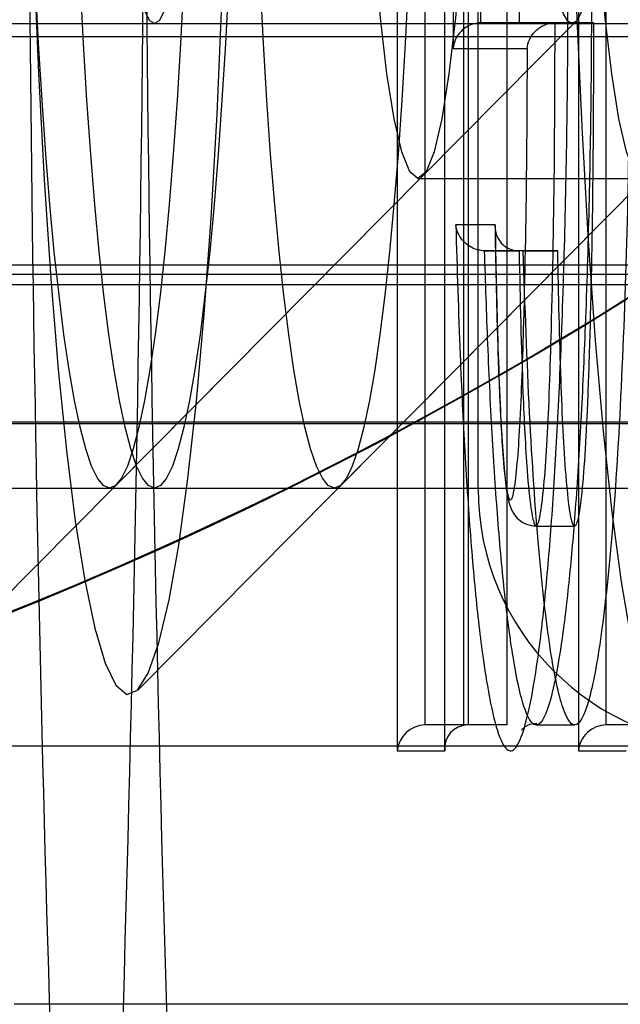
# Model space of a CAD drawing. Extents: x 5 to 415, y 5 to 293.
# Drawn here: x 301 to 301, y 252 to 252 of the extents above; entities that cross this region are included whole.
import ezdxf

# ---------------------------------------------------------------- set-up
doc = ezdxf.new("R2010")
doc.units = 0
doc.linetypes.add('SLD-DURCHGEHEND', pattern=[0])
doc.layers.add('AM_0', color=7, linetype='CONTINUOUS')

msp = doc.modelspace()

# ---------------------------------------------------------------- linework, layer by layer
at = {"layer": 'AM_0', "color": 7, "linetype": 'SLD-DURCHGEHEND'}
for p, q in [((301.2886846296012, 252.1963715206855), (301.2886846296012, 252.4963715206855)), ((301.2834868261517, 252.3919469194689), (301.2834868261517, 252.1560118041573)), ((301.2835020473593, 252.1556631811863), (301.2835020473593, 252.3922955424399)), ((301.2871382031807, 252.3882955424399), (301.2871382031807, 252.1596631811863)), ((301.2931153713692, 252.3882955424399), (301.2931153713692, 252.1596631811863)), ((301.3085613045833, 252.1596631811863), (301.3085613045833, 252.3210955424399)), ((301.3042279028199, 252.3170955424399), (301.3042279028199, 252.1556631811863)), ((301.280456553848, 252.1596631811863), (301.280456553848, 252.2843435730737)), ((301.2864337220365, 252.2843435730737), (301.2864337220365, 252.1596631811863)), ((301.2761231520846, 252.2829741362499), (301.2761231520846, 252.1556631811863)), ((301.0905900120891, 252.2683715206855), (301.7879263007533, 252.2683715206855)), ((301.2326677770486, 252.1969466933994), (301.3038447852707, 252.2686706104967)), ((301.2675300744594, 252.1969466932016), (301.3387070826815, 252.2686706102989)), ((301.2950957783273, 252.2684951442704), (301.2891186101388, 252.2684951442704)), ((301.3006182555014, 252.2684951442704), (301.2891186101388, 252.2684951442704)), ((301.2950957783273, 252.2684951442704), (301.3065954236899, 252.2684951442704)), ((301.3065954236899, 252.2684951442704), (301.3006182555014, 252.2684951442704)), ((301.3032500243934, 252.2683715206855), (302.0005863130576, 252.2683715206855)), ((299.409945410576, 252.2663715204903), (337.8232129689937, 252.2663715204901)), ((299.6226054228803, 252.2663715204903), (338.035872981298, 252.2663715204901)), ((301.1065291272587, 252.2663715206855), (333.761791330706, 252.2663715206854)), ((301.2848001059664, 252.2644951442704), (301.296282616027, 252.2644951442704)), ((301.201033551172, 252.1650693969117), (301.2801191158633, 252.2447626381309)), ((301.2358958485829, 252.1650693967139), (301.314981413274, 252.2447626379331)), ((301.2793413516392, 252.2443715206855), (301.3191891395629, 252.2443715206855)), ((301.2913448170209, 252.2371553772179), (301.2852194422668, 252.2371553772179)), ((301.2913166543229, 252.2368597302688), (301.2913648780505, 252.2343305214543)), ((301.2956641363519, 252.2331553772179), (301.2896869681633, 252.2331553772179)), ((301.2896869681633, 252.2331553772179), (301.2950460143095, 252.2331553772179)), ((301.3010231824981, 252.2331553772179), (301.2950460143095, 252.2331553772179)), ((301.2956641363519, 252.2331553772179), (301.3010231824981, 252.2331553772179)), ((337.8157881823014, 252.2309363497733), (299.4025206238837, 252.2309363497735)), ((338.0432977679903, 252.2309363497733), (299.6300302095726, 252.2309363497735)), ((333.7543665440137, 252.2309363499686), (301.0991043405663, 252.2309363499687)), ((337.8299298660687, 252.2294931145917), (299.4166623076509, 252.2294931145918)), ((338.0291560842231, 252.2294931145916), (299.6158885258054, 252.2294931145918)), ((333.768508227781, 252.2294931147869), (301.1132460243335, 252.229493114787)), ((337.816716280638, 252.2278657461129), (299.4034487222202, 252.2278657461131)), ((338.0423696696538, 252.2278657461129), (299.6291021112361, 252.2278657461131)), ((333.7552946423503, 252.2278657463082), (301.1000324389029, 252.2278657463083)), ((337.8140862627949, 252.2066139507079), (299.4008187043771, 252.2066139507081)), ((338.0449996874969, 252.2066139507079), (299.6317321290792, 252.2066139507081)), ((333.7526646245072, 252.2066139509032), (301.0974024210598, 252.2066139509033)), ((299.409945410576, 252.2063715204903), (337.8232129689937, 252.2063715204901)), ((299.6226054228803, 252.2063715204903), (338.035872981298, 252.2063715204901)), ((301.1065291272586, 252.2063715206855), (333.761791330706, 252.2063715206854)), ((301.1370336372203, 252.1963715206855), (301.2886846296012, 252.1963715206855)), ((301.2036305545843, 252.1963715206855), (301.2315240061308, 252.1963715206855)), ((301.238492851995, 252.1963715204877), (301.2663863035417, 252.1963715204877)), ((301.2886846296012, 252.1963715206855), (301.3320186472348, 252.1963715206855)), ((301.2976792611129, 252.1904973974171), (301.3036564293014, 252.1904973974171)), ((301.2864337220365, 252.1596631811863), (301.280456553848, 252.1596631811863)), ((301.2871382031807, 252.1596631811863), (301.280456553848, 252.1596631811863)), ((301.2931153713692, 252.1596631811863), (301.2864337220365, 252.1596631811863)), ((301.2931153713692, 252.1596631811863), (301.2871382031807, 252.1596631811863)), ((301.2976842678925, 252.1596631818666), (301.303661436081, 252.1596631818666)), ((301.3145384727719, 252.1596631811863), (301.3085613045833, 252.1596631811863)), ((301.3152548656263, 252.1596631811863), (301.3085613045833, 252.1596631811863)), ((301.3285324175249, 252.1563715206855), (301.1768814251439, 252.1563715206855)), ((301.2761231520846, 252.1556631811863), (301.2835020473593, 252.1556631811863)), ((301.3042279028199, 252.1556631811863), (301.3116187098049, 252.1556631811863)), ((301.3683802054485, 252.1163715206855), (301.2167292130676, 252.1163715206855))]:
    msp.add_line(p, q, dxfattribs=at)
at = {"layer": 'AM_0', "color": 7, "linetype": 'SLD-DURCHGEHEND', "flags": 128}
for points in [[(301.3191891395629, 252.1563715206855), (301.3174581909506, 252.1574123605655), (301.3157462069735, 252.160523476546), (301.3140719444863, 252.1656707825894), (301.3124537470592, 252.1727978837334), (301.3109093440019, 252.1818266939664), (301.3094556561174, 252.1926582917542), (301.3081086103143, 252.2051740038448), (301.3068829651086, 252.2192367054773), (301.3057921489253, 252.2346923227499), (301.3048481129749, 252.2513715206855), (301.304061200313, 252.2690915585011), (301.3034400325191, 252.2876582917543), (301.3029914152377, 252.3068682994301), (301.3027202636137, 252.3265111126646), (301.3026295484408, 252.3463715206855), (301.3027202636137, 252.3662319287063), (301.3029914152377, 252.3858747419409), (301.3034400325191, 252.4050847496167), (301.304061200313, 252.4236514828699), (301.3048481129749, 252.4413715206855), (301.3057921489252, 252.4580507186211), (301.3068829651085, 252.4735063358937), (301.3081086103143, 252.4875690375262), (301.3094556561173, 252.5000847496167), (301.3109093440019, 252.5109163474045), (301.3124537470592, 252.5199451576376), (301.3140719444863, 252.5270722587816), (301.3157462069734, 252.5322195648249), (301.3174581909506, 252.5353306808055), (301.3191891395629, 252.5363715206855)], [(301.2188799452907, 252.3152111193468), (301.2192552373388, 252.2964048591462), (301.2198019267068, 252.2781600782614), (301.2205138702033, 252.2606817947346), (301.2213830676629, 252.2441664134167), (301.2223997518454, 252.2287995189507), (301.2235524981902, 252.2147537903421), (301.2248283531958, 252.2021870605514), (301.2262129799789, 252.1912405429128), (301.227690819379, 252.1820372443086), (301.2292452647982, 252.1746805829314), (301.2308588488106, 252.1692532261655), (301.2325134394454, 252.165816161647), (301.2341904439371, 252.1644080119411), (301.235871017654, 252.1650446005372), (301.2375362758565, 252.167718774039), (301.2391675059069, 252.1724004825478), (301.2407463775443, 252.1790371173359), (301.2422551488637, 252.1875541020143), (301.2436768656827, 252.1978557305545), (301.2449955520572, 252.2098262427436), (301.2461963898043, 252.2233311249917), (301.2472658850156, 252.2382186218716), (301.248192019689, 252.2543214414063), (301.2489643867762, 252.271458634942), (301.2495743071271, 252.2894376304831), (301.2500149270188, 252.3080563966381), (301.2502812951706, 252.3271057128628), (301.2503704183828, 252.3463715204877), (301.2502812951706, 252.3656373281126), (301.2500149270188, 252.3846866443373), (301.2495743071271, 252.4033054104923), (301.2489643867762, 252.4212844060334), (301.248192019689, 252.4384215995692), (301.2472658850156, 252.4545244191038), (301.2461963898043, 252.4694119159836), (301.2449955520572, 252.4829167982319), (301.2436768656827, 252.494887310421), (301.2422551488637, 252.5051889389611), (301.2407463775443, 252.5137059236395), (301.2391675059069, 252.5203425584276), (301.2375362758565, 252.5250242669364), (301.235871017654, 252.5276984404382), (301.2341904439372, 252.5283350290343), (301.2325134394454, 252.5269268793284), (301.2308588488106, 252.5234898148099), (301.2292452647982, 252.518062458044), (301.227690819379, 252.5107057966667), (301.2262129799789, 252.5015024980626), (301.2248283531958, 252.490555980424), (301.2235524981902, 252.4779892506333), (301.2223997518454, 252.4639435220247), (301.2213830676629, 252.4485766275587), (301.2205138702033, 252.4320612462408), (301.2198019267068, 252.414582962714), (301.2192552373388, 252.3963381818292), (301.2188799452907, 252.3775319216286)], [(301.2315240061308, 252.1963715206854), (301.230591363206, 252.1967537034939), (301.2296634728158, 252.1978983044033), (301.2287450632768, 252.1997994907898), (301.2278408145937, 252.2024475746433), (301.2269553346103, 252.2058290619355), (301.2260931355298, 252.2099267213823), (301.2252586109211, 252.2147196722503), (301.2244560133301, 252.2201834907607), (301.2236894326103, 252.2262903345468), (301.2229627750813, 252.2330090845323), (301.2222797436233, 252.2403055035074), (301.2216438188082, 252.2481424105937), (301.2210582411629, 252.2564798707088), (301.2205259946569, 252.2652753980671), (301.2200497914964, 252.2744841726775), (301.2196320583035, 252.2840592687352), (301.2192749237509, 252.2939518937456), (301.2189802077143, 252.3041116371593), (301.2187494119992, 252.3144867272525), (301.2185837126876, 252.3250242949445), (301.2184839541452, 252.3356706432056), (301.2184506447187, 252.3463715206855), (301.2184839541452, 252.3570723981653), (301.2185837126876, 252.3677187464265), (301.2187494119992, 252.3782563141184), (301.2189802077143, 252.3886314042117), (301.2192749237509, 252.3987911476254), (301.2196320583035, 252.4086837726358), (301.2200497914964, 252.4182588686935), (301.2205259946569, 252.4274676433038), (301.2210582411629, 252.4362631706622), (301.2216438188082, 252.4446006307773), (301.2222797436233, 252.4524375378635), (301.2229627750813, 252.4597339568386), (301.2236894326103, 252.4664527068242), (301.2244560133301, 252.4725595506102), (301.2252586109211, 252.4780233691206), (301.2260931355298, 252.4828163199887), (301.2269553346103, 252.4869139794355), (301.2278408145937, 252.4902954667277), (301.2287450632768, 252.4929435505812), (301.2296634728158, 252.4948447369677), (301.230591363206, 252.495989337877), (301.2315240061308, 252.4963715206855), (301.2324566490556, 252.495989337877), (301.2333845394459, 252.4948447369677), (301.2343029489849, 252.4929435505812), (301.235207197668, 252.4902954667277), (301.2360926776514, 252.4869139794355), (301.2369548767318, 252.4828163199887), (301.2377894013406, 252.4780233691206), (301.2385919989316, 252.4725595506102), (301.2393585796514, 252.4664527068242), (301.2400852371803, 252.4597339568386), (301.2407682686382, 252.4524375378635), (301.2414041934534, 252.4446006307773), (301.2419897710987, 252.4362631706622), (301.2425220176048, 252.4274676433038), (301.2429982207653, 252.4182588686935), (301.2434159539582, 252.4086837726358), (301.2437730885107, 252.3987911476254), (301.2440678045473, 252.3886314042117), (301.2442986002624, 252.3782563141184), (301.244464299574, 252.3677187464265), (301.2445640581165, 252.3570723981653), (301.244597367543, 252.3463715206855), (301.2445640581165, 252.3356706432056), (301.244464299574, 252.3250242949445), (301.2442986002624, 252.3144867272525), (301.2440678045473, 252.3041116371593), (301.2437730885107, 252.2939518937456), (301.2434159539582, 252.2840592687352), (301.2429982207653, 252.2744841726775), (301.2425220176048, 252.2652753980671), (301.2419897710987, 252.2564798707088), (301.2414041934534, 252.2481424105937), (301.2407682686382, 252.2403055035074), (301.2400852371803, 252.2330090845323), (301.2393585796514, 252.2262903345468), (301.2385919989316, 252.2201834907607), (301.2377894013406, 252.2147196722503), (301.2369548767318, 252.2099267213823), (301.2360926776514, 252.2058290619355), (301.235207197668, 252.2024475746433), (301.2343029489849, 252.1997994907898), (301.2333845394459, 252.1978983044033), (301.2324566490556, 252.1967537034939), (301.2315240061308, 252.1963715206854)], [(301.238492851995, 252.4963715204877), (301.2394254949199, 252.4959893376792), (301.2403533853101, 252.4948447367699), (301.2412717948491, 252.4929435503834), (301.2421760435322, 252.4902954665299), (301.2430615235156, 252.4869139792377), (301.243923722596, 252.4828163197909), (301.2447582472049, 252.4780233689228), (301.2455608447958, 252.4725595504124), (301.2463274255156, 252.4664527066264), (301.2470540830446, 252.4597339566408), (301.2477371145025, 252.4524375376657), (301.2483730393177, 252.4446006305795), (301.248958616963, 252.4362631704644), (301.249490863469, 252.427467643106), (301.2499670666296, 252.4182588684957), (301.2503847998224, 252.408683772438), (301.250741934375, 252.3987911474276), (301.2510366504115, 252.3886314040139), (301.2512674461267, 252.3782563139206), (301.2514331454383, 252.3677187462287), (301.2515329039807, 252.3570723979676), (301.2515662134072, 252.3463715204877), (301.2515329039807, 252.3356706430078), (301.2514331454383, 252.3250242947467), (301.2512674461267, 252.3144867270547), (301.2510366504115, 252.3041116369615), (301.250741934375, 252.2939518935478), (301.2503847998224, 252.2840592685374), (301.2499670666296, 252.2744841724797), (301.249490863469, 252.2652753978693), (301.248958616963, 252.256479870511), (301.2483730393177, 252.2481424103959), (301.2477371145025, 252.2403055033097), (301.2470540830445, 252.2330090843345), (301.2463274255156, 252.226290334349), (301.2455608447958, 252.220183490563), (301.2447582472049, 252.2147196720526), (301.243923722596, 252.2099267211845), (301.2430615235156, 252.2058290617377), (301.2421760435322, 252.2024475744455), (301.2412717948491, 252.199799490592), (301.2403533853101, 252.1978983042055), (301.2394254949199, 252.1967537032961), (301.238492851995, 252.1963715204876), (301.2375602090703, 252.1967537032961), (301.2366323186801, 252.1978983042055), (301.2357139091411, 252.199799490592), (301.2348096604579, 252.2024475744455), (301.2339241804746, 252.2058290617377), (301.233061981394, 252.2099267211845), (301.2322274567853, 252.2147196720526), (301.2314248591943, 252.220183490563), (301.2306582784745, 252.226290334349), (301.2299316209456, 252.2330090843345), (301.2292485894876, 252.2403055033097), (301.2286126646724, 252.2481424103959), (301.2280270870271, 252.256479870511), (301.2274948405212, 252.2652753978693), (301.2270186373606, 252.2744841724797), (301.2266009041678, 252.2840592685374), (301.2262437696152, 252.2939518935478), (301.2259490535786, 252.3041116369615), (301.2257182578635, 252.3144867270547), (301.2255525585519, 252.3250242947467), (301.2254528000095, 252.3356706430078), (301.2254194905829, 252.3463715204877), (301.2254528000095, 252.3570723979676), (301.2255525585519, 252.3677187462287), (301.2257182578635, 252.3782563139206), (301.2259490535786, 252.3886314040139), (301.2262437696152, 252.3987911474276), (301.2266009041678, 252.408683772438), (301.2270186373606, 252.4182588684957), (301.2274948405212, 252.427467643106), (301.2280270870271, 252.4362631704644), (301.2286126646724, 252.4446006305795), (301.2292485894876, 252.4524375376657), (301.2299316209456, 252.4597339566408), (301.2306582784745, 252.4664527066264), (301.2314248591943, 252.4725595504124), (301.2322274567853, 252.4780233689228), (301.233061981394, 252.4828163197909), (301.2339241804746, 252.4869139792377), (301.2348096604579, 252.4902954665299), (301.2357139091411, 252.4929435503834), (301.2366323186801, 252.4948447367699), (301.2375602090703, 252.4959893376792), (301.238492851995, 252.4963715204877)], [(301.2663863035417, 252.4963715204877), (301.2673189464664, 252.4959893376792), (301.2682468368567, 252.4948447367699), (301.2691652463956, 252.4929435503834), (301.2700694950788, 252.4902954665299), (301.2709549750621, 252.4869139792377), (301.2718171741427, 252.4828163197909), (301.2726516987515, 252.4780233689228), (301.2734542963424, 252.4725595504124), (301.2742208770622, 252.4664527066264), (301.2749475345911, 252.4597339566408), (301.2756305660491, 252.4524375376657), (301.2762664908643, 252.4446006305795), (301.2768520685096, 252.4362631704644), (301.2773843150156, 252.427467643106), (301.2778605181761, 252.4182588684957), (301.278278251369, 252.408683772438), (301.2786353859216, 252.3987911474276), (301.2789301019581, 252.3886314040139), (301.2791608976732, 252.3782563139206), (301.2793265969848, 252.3677187462287), (301.2794263555272, 252.3570723979676), (301.2794596649538, 252.3463715204877), (301.2794263555272, 252.3356706430078), (301.2793265969848, 252.3250242947467), (301.2791608976732, 252.3144867270547), (301.2789301019581, 252.3041116369615), (301.2786353859216, 252.2939518935478), (301.278278251369, 252.2840592685374), (301.2778605181761, 252.2744841724797), (301.2773843150156, 252.2652753978693), (301.2768520685096, 252.256479870511), (301.2762664908643, 252.2481424103959), (301.2756305660491, 252.2403055033097), (301.2749475345911, 252.2330090843346), (301.2742208770622, 252.226290334349), (301.2734542963424, 252.220183490563), (301.2726516987515, 252.2147196720526), (301.2718171741427, 252.2099267211845), (301.2709549750621, 252.2058290617377), (301.2700694950788, 252.2024475744455), (301.2691652463956, 252.199799490592), (301.2682468368567, 252.1978983042055), (301.2673189464664, 252.1967537032961), (301.2663863035417, 252.1963715204877), (301.2654536606169, 252.1967537032961), (301.2645257702266, 252.1978983042055), (301.2636073606876, 252.199799490592), (301.2627031120045, 252.2024475744455), (301.2618176320211, 252.2058290617377), (301.2609554329406, 252.2099267211845), (301.2601209083318, 252.2147196720526), (301.2593183107409, 252.220183490563), (301.2585517300211, 252.226290334349), (301.2578250724922, 252.2330090843346), (301.2571420410342, 252.2403055033097), (301.256506116219, 252.2481424103959), (301.2559205385737, 252.256479870511), (301.2553882920677, 252.2652753978693), (301.2549120889072, 252.2744841724797), (301.2544943557143, 252.2840592685374), (301.2541372211617, 252.2939518935478), (301.2538425051251, 252.3041116369615), (301.2536117094101, 252.3144867270547), (301.2534460100985, 252.3250242947467), (301.253346251556, 252.3356706430078), (301.2533129421295, 252.3463715204877), (301.253346251556, 252.3570723979676), (301.2534460100985, 252.3677187462287), (301.2536117094101, 252.3782563139206), (301.2538425051251, 252.3886314040139), (301.2541372211617, 252.3987911474276), (301.2544943557143, 252.408683772438), (301.2549120889072, 252.4182588684957), (301.2553882920677, 252.427467643106), (301.2559205385737, 252.4362631704644), (301.256506116219, 252.4446006305795), (301.2571420410342, 252.4524375376657), (301.2578250724922, 252.4597339566408), (301.2585517300211, 252.4664527066264), (301.2593183107409, 252.4725595504124), (301.2601209083318, 252.4780233689228), (301.2609554329406, 252.4828163197909), (301.2618176320211, 252.4869139792377), (301.2627031120045, 252.4902954665299), (301.2636073606876, 252.4929435503834), (301.2645257702266, 252.4948447367699), (301.2654536606169, 252.4959893376792), (301.2663863035417, 252.4963715204877)], [(301.2793413516392, 252.2443715206855), (301.278076188985, 252.2454097336137), (301.276836781394, 252.2485032373768), (301.2756483596306, 252.2535890571593), (301.2745351165347, 252.2605636603367), (301.2735197145255, 252.2692850641014), (301.2726228242598, 252.279575725823), (301.2718627038369, 252.291226157305), (301.2712548271166, 252.3039991893593), (301.270811568716, 252.3176347998877), (301.2705419520979, 252.3318554071816), (301.2704514658789, 252.3463715206855), (301.2705419520979, 252.3608876341893), (301.270811568716, 252.3751082414833), (301.2712548271166, 252.3887438520117), (301.2718627038369, 252.401516884066), (301.2726228242598, 252.4131673155479), (301.2735197145255, 252.4234579772696), (301.2745351165347, 252.4321793810343), (301.2756483596306, 252.4391539842116), (301.276836781394, 252.4442398039942), (301.278076188985, 252.4473333077574), (301.2793413516392, 252.4483715206855), (301.2806065142934, 252.4473333077574), (301.2818459218845, 252.4442398039942), (301.2830343436479, 252.4391539842116), (301.2841475867437, 252.4321793810343), (301.2851629887529, 252.4234579772696), (301.2860598790186, 252.4131673155479), (301.2868199994415, 252.401516884066), (301.2874278761618, 252.3887438520117), (301.2878711345624, 252.3751082414833), (301.2881407511806, 252.3608876341893), (301.2882312373995, 252.3463715206855), (301.2881407511806, 252.3318554071816), (301.2878711345624, 252.3176347998877), (301.2874278761618, 252.3039991893593), (301.2868199994415, 252.291226157305), (301.2860598790186, 252.279575725823), (301.2851629887529, 252.2692850641014), (301.2841475867437, 252.2605636603367), (301.2830343436479, 252.2535890571593), (301.2818459218845, 252.2485032373768), (301.2806065142934, 252.2454097336137), (301.2793413516392, 252.2443715206855)], [(301.3142036490501, 252.2443715204877), (301.3129384863958, 252.2454097334159), (301.3116990788048, 252.248503237179), (301.3105106570413, 252.2535890569615), (301.3093974139455, 252.2605636601389), (301.3083820119364, 252.2692850639036), (301.3074851216707, 252.2795757256253), (301.3067250012477, 252.2912261571072), (301.3061171245274, 252.3039991891615), (301.3056738661268, 252.3176347996899), (301.3054042495086, 252.3318554069838), (301.3053137632898, 252.3463715204877), (301.3054042495086, 252.3608876339916), (301.3056738661268, 252.3751082412855), (301.3061171245274, 252.3887438518139), (301.3067250012477, 252.4015168838682), (301.3074851216707, 252.4131673153501), (301.3083820119364, 252.4234579770718), (301.3093974139455, 252.4321793808365), (301.3105106570413, 252.4391539840138), (301.3116990788048, 252.4442398037964), (301.3129384863958, 252.4473333075595), (301.3142036490501, 252.4483715204877), (301.3154688117043, 252.4473333075595), (301.3167082192953, 252.4442398037964), (301.3178966410587, 252.4391539840138), (301.3190098841546, 252.4321793808365), (301.3200252861637, 252.4234579770718), (301.3209221764294, 252.4131673153501), (301.3216822968523, 252.4015168838682), (301.3222901735726, 252.3887438518139), (301.3227334319732, 252.3751082412855), (301.3230030485914, 252.3608876339916), (301.3230935348103, 252.3463715204877), (301.3230030485914, 252.3318554069838), (301.3227334319732, 252.3176347996899), (301.3222901735726, 252.3039991891615), (301.3216822968523, 252.2912261571072), (301.3209221764294, 252.2795757256253), (301.3200252861637, 252.2692850639036), (301.3190098841546, 252.2605636601389), (301.3178966410587, 252.2535890569615), (301.3167082192953, 252.248503237179), (301.3154688117043, 252.2454097334159), (301.3142036490501, 252.2443715204877)], [(301.3032500243934, 252.2683715206855), (301.3025836893734, 252.268747112005), (301.3019237715238, 252.269870268814), (301.3012766262144, 252.2717301744983), (301.3006484858082, 252.2743089171496), (301.3000453996408, 252.2775816620663), (301.2994731757615, 252.2815168909259), (301.2989373249992, 252.2860767053232), (301.2984430078896, 252.2912171917529), (301.2979949849767, 252.2968888445207), (301.2975975709662, 252.3030370425099), (301.2972545931719, 252.3096025752131), (301.296969354658, 252.316522212961), (301.2967446024268, 252.3237293158596), (301.2965825009655, 252.3311544755682), (301.2964846113996, 252.3387261837398), (301.2964518764592, 252.3463715206855), (301.2964846113996, 252.3540168576312), (301.2965825009655, 252.3615885658028), (301.2967446024268, 252.3690137255113), (301.296969354658, 252.37622082841), (301.2972545931719, 252.3831404661579), (301.2975975709662, 252.389705998861), (301.2979949849767, 252.3958541968503), (301.2984430078896, 252.4015258496181), (301.2989373249992, 252.4066663360478), (301.2994731757615, 252.4112261504451), (301.3000453996408, 252.4151613793047), (301.3006484858082, 252.4184341242214), (301.3012766262144, 252.4210128668726), (301.3019237715238, 252.4228727725569), (301.3025836893734, 252.4239959293659), (301.3032500243934, 252.4243715206855), (301.3039163594135, 252.4239959293659), (301.3045762772631, 252.4228727725569), (301.3052234225725, 252.4210128668726), (301.3058515629787, 252.4184341242214), (301.3064546491462, 252.4151613793047), (301.3070268730254, 252.4112261504451), (301.3075627237877, 252.4066663360478), (301.3080570408973, 252.4015258496181), (301.3085050638102, 252.3958541968503), (301.3089024778208, 252.389705998861), (301.3092454556149, 252.3831404661579), (301.309530694129, 252.37622082841), (301.3097554463601, 252.3690137255113), (301.3099175478214, 252.3615885658028), (301.3100154373873, 252.3540168576312), (301.3100481723278, 252.3463715206855), (301.3100154373873, 252.3387261837398), (301.3099175478214, 252.3311544755682), (301.3097554463601, 252.3237293158596), (301.309530694129, 252.316522212961), (301.3092454556149, 252.3096025752131), (301.3089024778208, 252.3030370425099), (301.3085050638102, 252.2968888445207), (301.3080570408973, 252.2912171917529), (301.3075627237877, 252.2860767053232), (301.3070268730254, 252.2815168909259), (301.3064546491462, 252.2775816620663), (301.3058515629787, 252.2743089171496), (301.3052234225725, 252.2717301744983), (301.3045762772631, 252.269870268814), (301.3039163594135, 252.268747112005), (301.3032500243934, 252.2683715206855)], [(301.2418919259622, 252.2788215389926), (301.241257907865, 252.2751149747916), (301.2405935952371, 252.2721891122167), (301.2399062664265, 252.2700760076305), (301.2392034519517, 252.268798812649), (301.238492851995, 252.2683715204877), (301.2377822520385, 252.268798812649), (301.2370794375636, 252.2700760076305), (301.2363921087531, 252.2721891122167), (301.2357277961251, 252.2751149747916), (301.2350937780279, 252.2788215389925)]]:
    msp.add_lwpolyline(points, dxfattribs=at)
at = {"layer": 'AM_0', "color": 7, "linetype": 'SLD-DURCHGEHEND'}
for centre, radius, start, end in [((300.9934162336901, 252.734371520491), 0.6000000000000227, 270.0000000000008, 1.085629331272839e-11), ((300.9934162336901, 252.734371520491), 0.6000000000000227, 270.0000000000008, 0), ((293.4638083552952, 252.3463715206855), 7.773282019290535, 357.5271590652454, 2.472840934755574), ((309.0101932816019, 252.3463715204877), 7.773282019269408, 177.5271590652377, 182.4728409347629), ((308.4262841089803, 252.3360311106407), 7.207434234927634, 180.1655095628751, 182.5113753025628), ((301.3286086689193, 252.1962955594506), 0.03992411158177606, 179.8909866590262, 269.8905702452493)]:
    msp.add_arc(centre, radius, start, end, dxfattribs=at)
for centre, major_axis, ratio, start_param, end_param in [((301.280107930877, 252.1556631811863), (0.002949109347184731, 0.002949109347269996), 0.9163311740139616, 0.7417649320849924, 2.312561258876204), ((301.2874868261516, 252.1556631811863), (-0.002949109347184731, 0.002949109347213152), 0.91633117403243, 5.541420375080634, 7.112216701873535), ((301.3082126816123, 252.1556631811863), (0.002949109347184731, 0.002949109347269996), 0.9163311740284178, 0.7417649320771343, 2.312561258884062)]:
    msp.add_ellipse(centre, major_axis=major_axis, ratio=ratio, start_param=start_param, end_param=end_param, dxfattribs=at)
for points, knots in [([(301.2852194422668, 252.2371553772179), (301.2854231707454, 252.2303477401706), (301.2857893945543, 252.2181102818427), (301.2865973259418, 252.2016945980921), (301.287518953843, 252.1879010313734), (301.2886404887403, 252.1759307256841), (301.2899093723042, 252.1663870905429), (301.2913159925064, 252.1594849813557), (301.2927487039671, 252.1558267032866), (301.2941846392014, 252.1553561441245), (301.2955132282922, 252.157758367006), (301.2967677491096, 252.1625763549847), (301.2979411903206, 252.1695100144504), (301.2990522367116, 252.1787837688337), (301.3000725247036, 252.1904756999272), (301.3009480066082, 252.2042965625875), (301.3016862272011, 252.220409682901), (301.3022465776108, 252.2385121453757), (301.3025603916337, 252.2567651572715), (301.3026642003974, 252.2762210943166), (301.3025084212134, 252.2966889537832), (301.3020089074179, 252.3186697946149), (301.3011890300952, 252.3395332634272), (301.3001519347831, 252.3567032700686), (301.29895565984, 252.3701880604867), (301.2977225965025, 252.3800690536202), (301.2963441718556, 252.3874465161364), (301.2949211206056, 252.3916776335435), (301.2934786653075, 252.3927607764886), (301.2921342350368, 252.3908539881393), (301.2908640192988, 252.3864654621547), (301.2896787272895, 252.3799613955757), (301.2885526250971, 252.3711254385131), (301.2875104421075, 252.3598817951215), (301.2866060676689, 252.3464467999627), (301.285837519221, 252.3307226228207), (301.2852487442453, 252.3130663417305), (301.2847863171547, 252.2907402787368), (301.2847949490653, 252.2743106066791), (301.2848001059664, 252.2644951442704)], [0, 0, 0, 0, 0.03238687074699644, 0.05821887659181645, 0.08461004506141943, 0.1104684040716471, 0.1370825022319702, 0.1627017115392009, 0.1892099734145479, 0.21251769076912, 0.2366180862182697, 0.2583949379741493, 0.2806967202217524, 0.304641864337778, 0.3291850536993017, 0.3549920735765204, 0.3813760238409548, 0.4110048681169408, 0.4412968274162892, 0.4649425287265086, 0.4987023841774906, 0.5334650630139111, 0.5668766283633566, 0.6014203458523016, 0.6269818185541569, 0.6532647671938927, 0.6788391778868331, 0.7052784136922253, 0.728835895199727, 0.7532145722300893, 0.7749407309344221, 0.7971985398507885, 0.8209227829708465, 0.8452351879265289, 0.8709028540222701, 0.8971621887960055, 0.9262289248755223, 0.9559274699954036, 1, 1, 1, 1]), ([(301.2891186101388, 252.2684951442704), (301.289118607096, 252.2684959435082), (301.2890872485689, 252.2767330240516), (301.2891584882939, 252.2913240358596), (301.2895610381693, 252.3117549800678), (301.2901294507417, 252.3287647751348), (301.2908751530653, 252.3441023205554), (301.2917386518862, 252.3569831725968), (301.2927475953324, 252.367910749035), (301.2938195954197, 252.3763590944089), (301.294964777256, 252.3826738363528), (301.2961649519097, 252.386851553383), (301.2974576965688, 252.3887339375793), (301.2988203260898, 252.3877598353512), (301.300196438969, 252.3837190608545), (301.3015080689215, 252.3767494934046), (301.3027067373313, 252.3671912811091), (301.3038464711221, 252.3544002790079), (301.3048595333885, 252.3377408853561), (301.3056505061006, 252.3177525879043), (301.30614457176, 252.2962273148322), (301.3063003346857, 252.2763708488651), (301.3061991795726, 252.2574264501816), (301.3058973445882, 252.239718366539), (301.3053603299069, 252.2222742854755), (301.3046425299358, 252.206544981638), (301.3038065432725, 252.1932909027838), (301.3028187461217, 252.181927085173), (301.3017607412736, 252.1730578395299), (301.3006265391996, 252.1663253880612), (301.2994403556775, 252.1617391424561), (301.2981626871611, 252.1593823987463), (301.2968070810246, 252.1597778897957), (301.2954227219204, 252.1632603823622), (301.2940853604092, 252.1697708235232), (301.2928520287292, 252.178998184221), (301.2917776249512, 252.190410657333), (301.2908789899258, 252.2038227664183), (301.2901718551426, 252.2181212476433), (301.2898437521966, 252.2282942207592), (301.2896869681633, 252.2331553772179)], [0, 0, 0, 0, 3.797407237656679e-06, 0.03913672250094233, 0.06882840282190451, 0.09915455932748897, 0.1252710264050441, 0.1519460467309595, 0.1759570918893229, 0.2005510601473051, 0.2224705248052757, 0.2449082855506305, 0.2685735101777407, 0.2930556871184188, 0.3188185770380561, 0.3454901027930077, 0.3713484840881965, 0.3979529771647049, 0.4319183013822923, 0.4671368019383578, 0.5016234395774305, 0.5371188102311671, 0.5612544720319163, 0.5915214146556317, 0.6224589068211042, 0.6487333374624051, 0.6755543372816412, 0.699794037557098, 0.7246272627587441, 0.7466063052934212, 0.7690978986495006, 0.7925191677211539, 0.8167206302543479, 0.8425152667660926, 0.8692447935417192, 0.8953967024776912, 0.9223313637824515, 0.9485722599708719, 0.9754252480814224, 1, 1, 1, 1]), ([(301.2950957783273, 252.2684951442704), (301.2951144848718, 252.2780009493912), (301.2951517028624, 252.2969134196232), (301.29587424876, 252.3239449614056), (301.297012681888, 252.3480458023209), (301.2985859540978, 252.3675560385965), (301.3004751046593, 252.3812230131084), (301.30255846733, 252.3885323597548), (301.3047198506246, 252.388611245608), (301.3068060302985, 252.3814414781996), (301.3087007980824, 252.3679008655353), (301.3102801364023, 252.3485051391022), (301.3114357326847, 252.3244767025054), (301.3121369304991, 252.2975070265392), (301.3123228713177, 252.2690621138464), (301.3119500845086, 252.2409423557866), (301.3110880690172, 252.2148218401412), (301.3097827584073, 252.1921727957775), (301.30807789812, 252.1747208258925), (301.3061058713531, 252.1633037076581), (301.3039780490392, 252.1585070530788), (301.3018274929795, 252.1611794648001), (301.2997976856068, 252.1707369487989), (301.2980071194006, 252.1864975255676), (301.2965506003982, 252.2076948035705), (301.2959633867578, 252.2245604578546), (301.2956641363519, 252.2331553772179)], [0, 0, 0, 0, 0.04501802919174668, 0.08956654656542197, 0.1328738155367119, 0.1744258220901265, 0.2144457234402221, 0.2533345159852896, 0.2917203557410102, 0.3305907499339066, 0.3705830492025325, 0.412099008011773, 0.4553730056106289, 0.4999037300623507, 0.5449187009308006, 0.5898472059809255, 0.6340325334347449, 0.6767238456843154, 0.7176687611307148, 0.7572276906743354, 0.7958345166225658, 0.8342896020248413, 0.8735169495997547, 0.914016921358232, 0.9561820955723335, 1, 1, 1, 1]), ([(301.2891186101388, 252.2684951442704), (301.2887562238499, 252.2684659393473), (301.2880330457356, 252.2684076579999), (301.286935944575, 252.2679347793204), (301.2858512554877, 252.2670875228132), (301.2850794197081, 252.2658871532186), (301.2848407243988, 252.2649557637386), (301.2848018054286, 252.264514416442), (301.2848001059664, 252.2644951442704)], [0, 0, 0, 0, 0.1436460062693554, 0.2866599844809017, 0.4854176135776273, 0.7559112582171511, 0.9893414547645084, 1, 1, 1, 1]), ([(301.2950460143095, 252.2331553772179), (301.2950460285062, 252.2331545939766), (301.2951824040622, 252.2256306797426), (301.2954761813389, 252.2136101000712), (301.2961430975433, 252.2000075856005), (301.2967921277972, 252.1933851190471), (301.2973685317913, 252.1905101584375), (301.2979026382953, 252.1903425584078), (301.2984515562424, 252.1926400669935), (301.2989658710141, 252.1971981759301), (301.2995876733937, 252.2065601104427), (301.3001722434619, 252.223526229353), (301.3005578903883, 252.2454638028378), (301.3005999809301, 252.2615227744758), (301.3006182555014, 252.2684951442704)], [0, 0, 0, 0, 1.63013304782935e-05, 0.1565926325121913, 0.2525514018860382, 0.3134336068613782, 0.3562579117923985, 0.3969245615739141, 0.4349489558020531, 0.4907388626452955, 0.5463514453857029, 0.673012603292638, 0.8580309437371295, 1, 1, 1, 1]), ([(301.296282616027, 252.2644951442704), (301.2962843605375, 252.2645138303103), (301.2963266469803, 252.2649667746449), (301.2965754959682, 252.265906819001), (301.297367903888, 252.2671114496077), (301.2984574240717, 252.2679474300867), (301.2995455487231, 252.268409644617), (301.3002601366156, 252.2684666005516), (301.3006182555014, 252.2684951442704)], [0, 0, 0, 0, 0.01048761131941868, 0.2542167383713563, 0.5258218775291665, 0.7212340017087159, 0.8602951858329698, 0.9999999999999999, 0.9999999999999999, 0.9999999999999999, 0.9999999999999999]), ([(301.3065954236899, 252.2684951442704), (301.3065643959613, 252.2593882612352), (301.3065052955876, 252.2420418354834), (301.3060820933432, 252.2215568948831), (301.3055835566512, 252.2077578344449), (301.3051377048702, 252.199659334584), (301.3045909693774, 252.1937110550383), (301.3040193849653, 252.1906311036361), (301.3034971106018, 252.1903293318861), (301.3029063160332, 252.1922927591246), (301.3021290798647, 252.199354325026), (301.3014357212357, 252.2140203530038), (301.3011697807092, 252.2263556271251), (301.3010231824981, 252.2331553772179)], [0, 0, 0, 0, 0.1854735905557953, 0.3532826604934873, 0.4254386020941986, 0.4892680803540687, 0.5470056653075309, 0.5995965374202707, 0.6329622582247466, 0.6670737380452967, 0.741332343454849, 0.857410917318383, 1, 1, 1, 1]), ([(301.296282616027, 252.2644951442704), (301.2962602328114, 252.2590136209706), (301.296201821382, 252.2447089912326), (301.2958541585678, 252.2248288341628), (301.2953024602676, 252.2086801714843), (301.2947387455072, 252.2001442729779), (301.2943038478846, 252.1962546524061), (301.293866866366, 252.1943822088484), (301.2934532704981, 252.1945189646318), (301.2929892454596, 252.1968855285865), (301.292424802805, 252.2026964441928), (301.2919472477136, 252.2125459362582), (301.2915781001706, 252.2246562340946), (301.2914229648787, 252.2329682712868), (301.2913448170209, 252.2371553772179)], [0, 0, 0, 0, 0.122023058436806, 0.318432409198239, 0.4490712618763241, 0.503334106554753, 0.5550047694112572, 0.5876038113412917, 0.620514107745525, 0.6577873475499305, 0.7149303678517435, 0.8110274324908846, 0.904806951661212, 1, 1, 1, 1]), ([(301.2896869681633, 252.2331553772179), (301.2893629852401, 252.2331789527328), (301.2887174901576, 252.2332259239705), (301.2877015248702, 252.2336068827519), (301.2865668315757, 252.2343598089298), (301.2856180397579, 252.2355881612665), (301.2852880600316, 252.2366049920808), (301.2852214399863, 252.2371393534494), (301.2852194422668, 252.2371553772179)], [0, 0, 0, 0, 0.1116158300638782, 0.2223804536349981, 0.3966264013572849, 0.6823889148259755, 0.9904758711761197, 1, 1, 1, 1]), ([(301.2913448170209, 252.2371553772179), (301.2913434422297, 252.2371344704075), (301.291316582115, 252.2367260016109), (301.2913979404881, 252.2358303556666), (301.2919385315921, 252.2346443446257), (301.2928738258805, 252.2337621623628), (301.2939258107889, 252.233250465265), (301.2946721823239, 252.2331871098029), (301.2950460143095, 252.2331553772179)], [0, 0, 0, 0, 0.01124385227573081, 0.2196778334658518, 0.4813606087151714, 0.6870631491032088, 0.8432606298059111, 1, 1, 1, 1]), ([(301.2913648780505, 252.2343305214543), (301.2913963212133, 252.2327758666027), (301.2915066945094, 252.2273186426565), (301.2917234482688, 252.2188866854079), (301.2920598493177, 252.2098368296036), (301.2924070118167, 252.2029538315184), (301.2929253018149, 252.1973285397089), (301.2931689007474, 252.1948383933082), (301.2939258719278, 252.1927879123755), (301.2946823244593, 252.1917015706405), (301.2958217895867, 252.1908585366075), (301.2969163351382, 252.1905252720341), (301.2975655749377, 252.1905087196496), (301.2977130170024, 252.1905049606106)], [0, 0, 0, 0, 0.08688135607973445, 0.3049750987509837, 0.4783005192013793, 0.6184500530948819, 0.742773057615089, 0.8814881059459414, 0.9112789750755456, 0.9374511005131422, 0.9635957836362257, 0.9917326189377603, 1, 1, 1, 1]), ([(301.29543654042, 252.1589027878389), (301.2954334745922, 252.1589064424074), (301.2954259103739, 252.1589154592066), (301.296251868716, 252.1597755263568), (301.297417356481, 252.1598973729953), (301.2977751477487, 252.1599347785045)], [0, 0, 0, 0, 0.3207971843841322, 0.7914925889524934, 1, 1, 1, 1])]:
    msp.add_open_spline(points, degree=3, knots=knots, dxfattribs=at)

doc.saveas('drawing.dxf')
